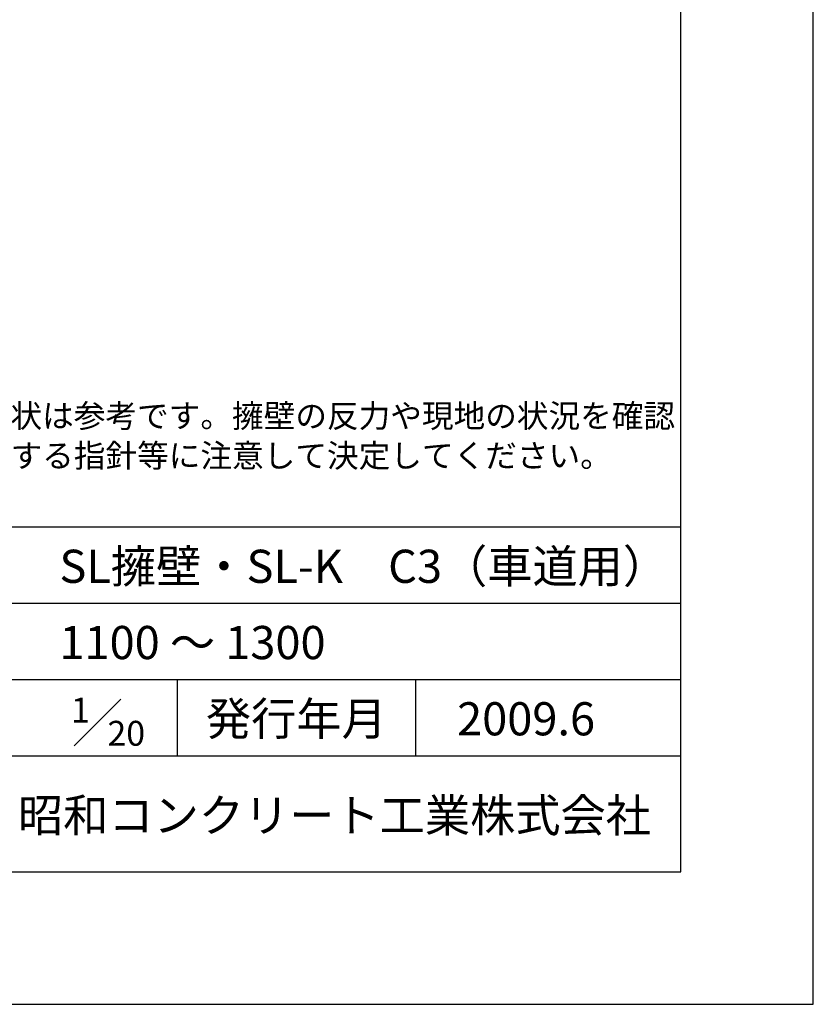
# Model space of a CAD drawing. Units: millimetres. Extents: x 0 to 16820, y 0 to 13326.
# Drawn here: x 14425 to 16820, y 0 to 2970 of the extents above; entities that cross this region are included whole.
import ezdxf
from ezdxf.enums import TextEntityAlignment as Align

# ---------------------------------------------------------------- set-up
doc = ezdxf.new("R2010")
doc.units = ezdxf.units.MM
doc.header["$LTSCALE"] = 20
for name, color, linetype in [('D-DOC', 7, 'Continuous'), ('D-TTL', 2, 'Continuous'), ('D-TTL-FRAM', 2, 'Continuous'), ('D-TTL-LINE', 7, 'Continuous'), ('D-TTL-TXT', 7, 'Continuous')]:
    doc.layers.add(name, color=color, linetype=linetype)
doc.styles.add('ＭＳ ゴシック', font='MS Gothic.ttf')

msp = doc.modelspace()

# ---------------------------------------------------------------- linework, layer by layer
at = {"layer": 'D-TTL'}
for points in [[(0, 0), (16820, 0), (16820, 11880), (0, 11880)], [(400, 400), (16420, 400), (16420, 11480), (400, 11480)]]:
    msp.add_lwpolyline(points, close=True, dxfattribs=at)
at = {"layer": 'D-TTL-FRAM'}
msp.add_line((13920, 1440), (16420, 1440), dxfattribs=at)
at = {"layer": 'D-TTL-LINE'}
for p, q in [((13920, 1210), (16420, 1210)), ((13920, 980), (16420, 980)), ((14900, 980), (14900, 750)), ((15620, 980), (15620, 750)), ((13920, 750), (16420, 750))]:
    msp.add_line(p, q, dxfattribs=at)
at = {"layer": 'D-TTL-TXT'}
msp.add_line((14590, 780), (14730, 920), dxfattribs=at)

# ---------------------------------------------------------------- texts
at = {"layer": 'D-DOC', "style": 'ＭＳ ゴシック'}
for s, p in [('※基礎の形状は参考です。擁壁の反力や現地の状況を確認', (13920, 1740)), ('\u3000し、適用する指針等に注意して決定してください。', (13920, 1620))]:
    msp.add_text(s, height=70, dxfattribs=at).set_placement(p)
at = {"layer": 'D-TTL-TXT', "style": 'ＭＳ ゴシック'}
for s, p in [('SL擁壁・SL-K\u3000C3（車道用）', (14545, 1240)), ('1100 ～ 1300', (14545, 1010)), ('2009.6', (15745, 780))]:
    msp.add_text(s, height=100, dxfattribs=at).set_placement(p, align=Align.BOTTOM_LEFT)
for s, height, p in [('1', 75, (14580, 850)), ('20', 75, (14690, 780)), ('昭和コンクリート工業株式会社', 100, (14420, 520))]:
    msp.add_text(s, height=height, dxfattribs=at).set_placement(p)
msp.add_text('発行年月', height=100, dxfattribs=at).set_placement((15260, 780), align=Align.BOTTOM_CENTER)

doc.saveas('drawing.dxf')
